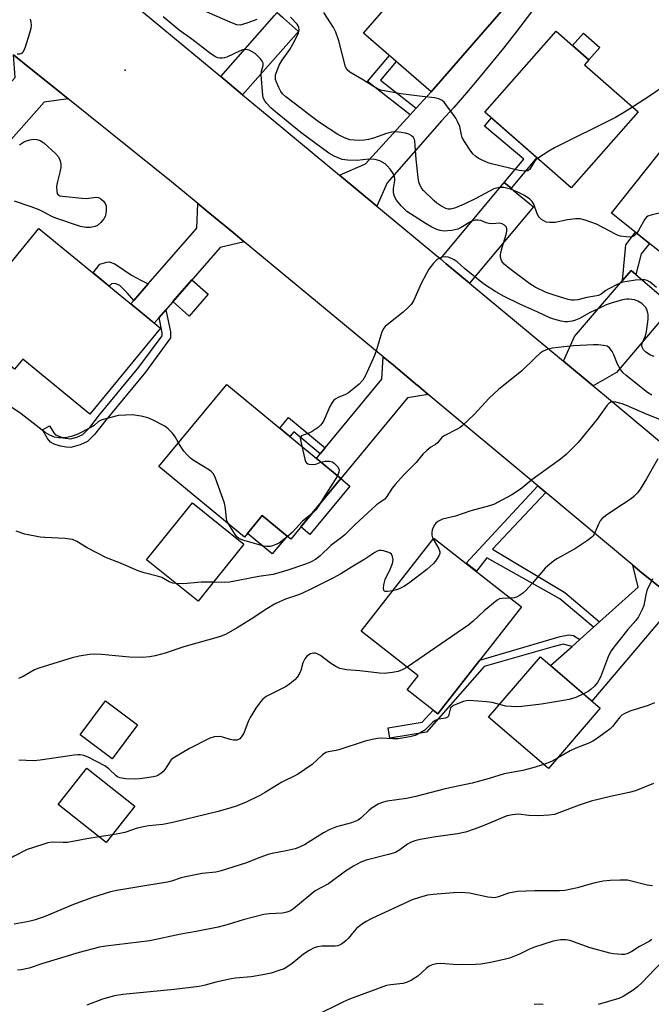
# Model space of a CAD drawing. Units: inches. Extents: x 1249766 to 1255766, y 533453 to 537454.
# Drawn here: x 1255338 to 1255537, y 534358 to 534669 of the extents above; entities that cross this region are included whole.
import ezdxf

# ---------------------------------------------------------------- set-up
doc = ezdxf.new("R2010")
doc.units = ezdxf.units.IN
doc.header["$MEASUREMENT"] = 0
for name, color, linetype in [('BLDG-Footprint', 5, 'Continuous'), ('CULTRL-Pad', 6, 'Continuous'), ('ELEV-Spot Elevation', 7, 'Continuous'), ('TRANS-Non Street Sidewalk', 7, 'Continuous'), ('TRANS-Road', 130, 'Continuous'), ('Undefined', 1, 'Continuous')]:
    doc.layers.add(name, color=color, linetype=linetype)

msp = doc.modelspace()

# ---------------------------------------------------------------- linework, layer by layer
at = {"layer": 'BLDG-Footprint'}
for points, elevation in [([(1255494.34, 534676.22), (1255467.95, 534645.79), (1255446.59, 534664.31), (1255472.97, 534694.74)], 481.67), ([(1255533.26, 534639.47), (1255512.15, 534615.47), (1255484.94, 534639.4), (1255507.44, 534664.98), (1255517.77, 534655.89), (1255516.38, 534654.32)], 480.36), ([(1255572.71, 534609.68), (1255553.08, 534585.03), (1255524.83, 534607.53), (1255546.52, 534634.77), (1255558.27, 534625.41), (1255556.21, 534622.82)], 479.12), ([(1255382.47, 534571.18), (1255360.25, 534544.09), (1255339.08, 534561.46), (1255336.47, 534558.28), (1255326.13, 534566.77), (1255329.47, 534570.85), (1255322.68, 534576.43), (1255344.15, 534602.61)], 490.69), ([(1255439.44, 534523.73), (1255423.65, 534504.61), (1255414.65, 534512.05), (1255409.03, 534505.26), (1255382.03, 534527.56), (1255403.44, 534553.47)], 474.37), ([(1255408.85, 534503.01), (1255394.36, 534485.05), (1255378.13, 534498.14), (1255392.61, 534516.11)], 473.11), ([(1255496.5, 534483.31), (1255470.05, 534449.52), (1255460.42, 534457.07), (1255463.88, 534461.49), (1255445.83, 534475.61), (1255468.82, 534504.98)], 469.03), ([(1255521.33, 534451.25), (1255504.97, 534432.2), (1255486.06, 534448.44), (1255502.42, 534467.48)], 466.12), ([(1255375.28, 534446.04), (1255367.21, 534435.28), (1255357.12, 534442.85), (1255365.18, 534453.61)], 469.23), ([(1255374.42, 534420.4), (1255365.4, 534408.92), (1255350.18, 534420.88), (1255359.21, 534432.36)], 467.4)]:
    msp.add_lwpolyline(points, close=True, dxfattribs=dict(at, elevation=elevation))
at = {"layer": 'CULTRL-Pad'}
for points in [[(1255521.17, 534659.76), (1255517.77, 534655.89), (1255512.6, 534660.44), (1255516.01, 534664.31)], [(1255397.58, 534581.9), (1255391.59, 534575.04), (1255386.39, 534579.59), (1255392.38, 534586.45)], [(1255422.45, 534505.6), (1255417.79, 534499.97), (1255409.99, 534506.41), (1255414.65, 534512.05)]]:
    msp.add_lwpolyline(points, close=True, dxfattribs=at)
at = {"layer": 'ELEV-Spot Elevation'}
msp.add_point((1255371.34, 534652.63, 475.11), dxfattribs=at)
at = {"layer": 'TRANS-Non Street Sidewalk'}
for points in [[(1255463.23, 534640.6), (1255461.3, 534638.48), (1255447.81, 534649.01), (1255454.78, 534657.21), (1255456.93, 534655.34), (1255451.92, 534649.43)], [(1255493.17, 534615.35), (1255490.99, 534617.17), (1255497.17, 534624.56), (1255484.76, 534634.92), (1255487, 534637.59), (1255501.27, 534625.04)], [(1255532.56, 534588.15), (1255531.06, 534589.44), (1255528.32, 534586.24), (1255529.36, 534597.46), (1255532.45, 534601.46), (1255536.89, 534597.93), (1255534.26, 534594.63)], [(1255378.65, 534585.17), (1255374.06, 534579.92), (1255372.03, 534582.38), (1255369.65, 534584.65), (1255368.22, 534585.31), (1255367.02, 534585.16), (1255366.27, 534584.46), (1255361.21, 534588.62), (1255363.39, 534591.37), (1255365.52, 534592.05), (1255366.28, 534592.1), (1255368.1, 534591.51), (1255373.4, 534587.88), (1255376.5, 534586.27)], [(1255382.04, 534574.61), (1255384.16, 534577.04), (1255385.66, 534570.02), (1255385.66, 534568.14), (1255377.75, 534557.33), (1255365.26, 534542.16), (1255361.71, 534537.6), (1255359.51, 534535.48), (1255357.18, 534534.34), (1255354.26, 534533.56), (1255352.74, 534533.61), (1255350.97, 534533.98), (1255348.98, 534534.65), (1255347.8, 534535.26), (1255346.85, 534536.37), (1255345.23, 534539.08), (1255347.44, 534540.42), (1255348.8, 534538.16), (1255349.4, 534537.52), (1255351.78, 534536.56), (1255354.14, 534536.27), (1255356.15, 534536.8), (1255357.99, 534537.68), (1255360.23, 534539.85), (1255363.29, 534543.83), (1255375.71, 534558.93), (1255383.08, 534568.78), (1255383.08, 534569.75)], [(1255434.47, 534533.41), (1255432.95, 534531.57), (1255424.57, 534538.49), (1255423.36, 534537.02), (1255420.13, 534539.68), (1255422.87, 534543)], [(1255439.44, 534523.73), (1255442.28, 534521.38), (1255429.68, 534506.13), (1255426.84, 534508.48)], [(1255504.14, 534519.35), (1255487.33, 534501.48), (1255510.15, 534487.77), (1255521.04, 534478.48), (1255519.17, 534476.81), (1255508.52, 534485.8), (1255485.57, 534498.71), (1255482.25, 534494.47), (1255479.02, 534497), (1255501.59, 534521.47)], [(1255514.89, 534472.97), (1255512.41, 534470.76), (1255509.63, 534471.46), (1255506.81, 534470.77), (1255484.64, 534464.45), (1255466.43, 534443.69), (1255454.88, 534441.8), (1255454.34, 534445.08), (1255465.08, 534446.83), (1255468.56, 534450.69), (1255470.05, 534449.52), (1255483.28, 534466.42), (1255491.48, 534468.82), (1255508.71, 534473.94), (1255511.41, 534474.39), (1255512.85, 534474.18)]]:
    msp.add_lwpolyline(points, close=True, dxfattribs=at)
at = {"layer": 'TRANS-Road'}
for points in [[(1255355.76, 534688.65), (1255401.51, 534650.59), (1255408.43, 534644.83), (1255413.76, 534640.4), (1255439.05, 534619.44), (1255450.78, 534609.72), (1255470.86, 534593.08), (1255472.7, 534591.55), (1255480.1, 534585.41), (1255509.77, 534560.79), (1255519.09, 534553.05), (1255522.71, 534550.05), (1255546.4, 534530.14)], [(1255551.49, 534480.4), (1255534.47, 534494.02), (1255531.56, 534496.45), (1255504.14, 534519.35), (1255501.59, 534521.47), (1255467.05, 534550.32), (1255463.71, 534553.11), (1255463.65, 534553.16), (1255456.01, 534559.48), (1255452.79, 534562.14), (1255408.96, 534598.4), (1255405.4, 534601.35), (1255398.08, 534607.4), (1255394.3, 534610.53), (1255386.56, 534616.94), (1255353.4, 534643.56), (1255349.46, 534646.72), (1255340.09, 534654.24), (1255336.07, 534657.47)]]:
    msp.add_lwpolyline(points, dxfattribs=at)
for points in [[(1255450.78, 534609.72), (1255439.05, 534619.44), (1255447.27, 534623.07), (1255461.3, 534638.48), (1255463.23, 534640.6), (1255467.95, 534645.79), (1255494.34, 534676.22), (1255500.55, 534683.38), (1255505.47, 534679.06), (1255501.89, 534674.12), (1255498.25, 534669.22), (1255494.54, 534664.38), (1255490.77, 534659.58), (1255486.93, 534654.83), (1255483.04, 534650.13), (1255479.08, 534645.49), (1255475.06, 534640.89), (1255471.22, 534636.61), (1255454.04, 534617.08)], [(1255421.01, 534669.3), (1255421.3, 534669.04), (1255426.06, 534664.85), (1255408.43, 534644.83), (1255401.51, 534650.59), (1255418.52, 534669.91), (1255419.3, 534670.8)], [(1255353.4, 534643.56), (1255345.76, 534642.56), (1255324.83, 534618.99), (1255323.06, 534617.01), (1255322.85, 534616.77), (1255319.51, 534613), (1255310.38, 534620.8), (1255316.58, 534627.78), (1255321.09, 534632.85), (1255336.64, 534650.36), (1255336.07, 534657.47), (1255340.09, 534654.24), (1255349.46, 534646.72)], [(1255493.17, 534615.35), (1255493.96, 534614.69), (1255500.2, 534609.47), (1255480.1, 534585.41), (1255472.7, 534591.55), (1255470.86, 534593.08), (1255490.99, 534617.17)], [(1255408.96, 534598.4), (1255401.35, 534596.71), (1255384.16, 534577.04), (1255382.04, 534574.61), (1255380.47, 534572.82), (1255373.12, 534578.85), (1255374.06, 534579.92), (1255378.65, 534585.17), (1255394, 534602.73), (1255394.3, 534610.53), (1255398.08, 534607.4), (1255405.4, 534601.35)], [(1255532.56, 534588.15), (1255544.27, 534578.12), (1255526.41, 534557.26), (1255519.09, 534553.05), (1255509.77, 534560.79), (1255513.19, 534568.58), (1255528.32, 534586.24), (1255531.06, 534589.44)], [(1255467.05, 534550.32), (1255460.48, 534549.2), (1255439.44, 534523.73), (1255431.73, 534530.1), (1255432.95, 534531.57), (1255434.47, 534533.41), (1255452.42, 534555.14), (1255452.79, 534562.14), (1255456.01, 534559.48), (1255463.65, 534553.16), (1255463.71, 534553.11)], [(1255551.49, 534480.4), (1255542.62, 534481.84), (1255518.66, 534453.54), (1255505.65, 534464.71), (1255512.41, 534470.76), (1255514.89, 534472.97), (1255519.17, 534476.81), (1255521.04, 534478.48), (1255533.29, 534489.43), (1255531.56, 534496.45), (1255534.47, 534494.02)]]:
    msp.add_lwpolyline(points, close=True, dxfattribs=at)
at = {"layer": 'Undefined'}
msp.add_line((1255367.31, 534411.35, 466), (1255363.12, 534410.71, 466), dxfattribs=at)
for points, elevation in [([(1255593.19, 534676.4), (1255592.5, 534676.39), (1255591.74, 534676.66), (1255588.47, 534678.68), (1255587.41, 534679.15), (1255586.87, 534679.23), (1255586.05, 534679.18), (1255585.52, 534679.04), (1255585.01, 534678.79), (1255584.05, 534678.1), (1255580.56, 534675.3), (1255574.64, 534671.1), (1255573.2, 534669.65), (1255571.33, 534667.26), (1255569.82, 534665.82), (1255568.66, 534664.88), (1255567.22, 534663.97), (1255563.77, 534662.16), (1255555.13, 534657.04), (1255550.43, 534654.38), (1255548.53, 534653.01), (1255541.36, 534647.55), (1255537.48, 534644.88), (1255531.53, 534640.99)], 480), ([(1255412.93, 534668.57), (1255410.12, 534667.53), (1255408.42, 534666.99), (1255407.61, 534666.86), (1255406.59, 534666.97), (1255405.26, 534667.45), (1255394.82, 534671.96)], 478), ([(1255337.23, 534657.76), (1255338.07, 534657.75), (1255338.56, 534657.85), (1255338.95, 534658.1), (1255339.24, 534658.49), (1255339.89, 534660.02), (1255341.3, 534664.44), (1255341.65, 534665.85), (1255341.77, 534666.68), (1255341.74, 534667.73), (1255341.51, 534668.76)], 474), ([(1255532.82, 534601.16), (1255532.04, 534600.34), (1255531.63, 534600.09), (1255531.13, 534599.96), (1255529.46, 534599.98), (1255527.76, 534600.22), (1255526.94, 534600.5), (1255526.14, 534600.88), (1255520.11, 534604.07), (1255516.6, 534605.29), (1255514.96, 534605.69), (1255513.53, 534605.67), (1255510.95, 534605.38), (1255507.04, 534604.57), (1255505.37, 534604.53), (1255504.29, 534604.69), (1255503.52, 534605.06), (1255502.8, 534605.55), (1255502.14, 534606.12), (1255501.78, 534606.56), (1255501.43, 534607.27), (1255500.4, 534610.37), (1255499.85, 534611.2), (1255499.14, 534611.91), (1255497.38, 534613.11), (1255495.12, 534614.25), (1255493.02, 534615.1), (1255490.89, 534615.62), (1255489.6, 534615.63), (1255488.53, 534615.41), (1255487.74, 534615.15), (1255482.04, 534612.09), (1255478.36, 534610.32), (1255475.68, 534609.23), (1255474.86, 534608.95), (1255474.04, 534608.77), (1255473.29, 534608.81), (1255472.6, 534609), (1255471.04, 534609.85), (1255469.79, 534610.67), (1255468.86, 534611.4), (1255465.53, 534614.62), (1255465.01, 534615.25), (1255464.43, 534616.25), (1255464.03, 534617.32), (1255463.83, 534618.7), (1255463.26, 534624.55), (1255462.81, 534630.23), (1255462.67, 534630.73), (1255462.34, 534631.35), (1255461.64, 534632.03), (1255460.95, 534632.39), (1255459.8, 534632.72), (1255457.73, 534633.1), (1255456.56, 534633.16), (1255455.45, 534633.03), (1255453.8, 534632.66), (1255449.78, 534631.12), (1255448.18, 534630.71), (1255446.81, 534630.5), (1255445.41, 534630.42), (1255443.69, 534630.5), (1255442.28, 534630.69), (1255440.61, 534631.3), (1255438.52, 534632.37), (1255432.75, 534636.16), (1255429.34, 534638.6), (1255426.87, 534640.48), (1255422.09, 534644.23), (1255421.04, 534645.18), (1255420.52, 534645.86), (1255419.82, 534647.17), (1255419.09, 534648.8), (1255418.83, 534649.64), (1255418.77, 534650.38), (1255418.86, 534651.15), (1255419.22, 534652.25), (1255420.01, 534654.15), (1255420.95, 534655.82), (1255423.33, 534659.17), (1255424.33, 534660.84), (1255425.76, 534663.62), (1255426.06, 534664.44), (1255426.24, 534665.28), (1255426.19, 534666.12), (1255425.97, 534666.65), (1255425.66, 534667.1), (1255423.5, 534669.39)], 478), ([(1255501.56, 534624.78), (1255500.93, 534624.27), (1255500.56, 534623.85), (1255499.45, 534621.93), (1255499, 534621.28), (1255498.44, 534620.85), (1255497.77, 534620.7), (1255495.74, 534621), (1255487.01, 534623.07), (1255485.97, 534623.41), (1255484.07, 534624.22), (1255482.75, 534624.86), (1255482.04, 534625.33), (1255481.08, 534626.23), (1255480.22, 534627.35), (1255478.49, 534630.1), (1255477.78, 534631.38), (1255477.48, 534632.18), (1255476.96, 534634.83), (1255476.39, 534636.17), (1255475.7, 534637.47), (1255474.72, 534638.95), (1255472.63, 534641.84), (1255472.07, 534642.52), (1255471.45, 534643.09), (1255470.41, 534643.55), (1255468.98, 534643.89), (1255465.12, 534644.3), (1255458.39, 534645.19), (1255453.75, 534645.97), (1255452.05, 534646.34), (1255451.25, 534646.66), (1255449.98, 534647.35), (1255446.62, 534649.44), (1255442.27, 534651.98), (1255441.43, 534652.72), (1255440.95, 534653.7), (1255438.83, 534661.88), (1255437.9, 534664.63), (1255437.12, 534666.12), (1255434.06, 534670.84)], 480), ([(1255531.53, 534640.99), (1255528.96, 534639.36), (1255526.14, 534637.72), (1255506.92, 534628.09), (1255505.12, 534627.04), (1255501.56, 534624.78)], 480), ([(1255338.04, 534629.02), (1255339.54, 534630.07), (1255341.28, 534630.69), (1255342.33, 534630.88), (1255343.47, 534630.78), (1255344.56, 534630.46), (1255345.72, 534629.66), (1255349.39, 534626.37), (1255350.27, 534625.26), (1255350.86, 534623.99), (1255351.08, 534622.94), (1255351.05, 534621.9), (1255350.76, 534620.48), (1255349.87, 534617.08), (1255349.7, 534615.93), (1255349.78, 534614.23), (1255349.91, 534613.74), (1255350.14, 534613.34), (1255350.78, 534613.01), (1255351.59, 534612.85), (1255357.74, 534612.21), (1255359.19, 534612.17), (1255362.12, 534612.53), (1255362.93, 534612.44), (1255363.64, 534612.05), (1255364.49, 534611.26), (1255365.02, 534610.59), (1255365.34, 534609.84), (1255365.36, 534608.44), (1255365.21, 534607.29), (1255365.01, 534606.46), (1255364.63, 534605.7), (1255363.73, 534604.56), (1255362.67, 534603.59), (1255361.94, 534603.25), (1255360.3, 534602.96), (1255358.9, 534602.93), (1255357.22, 534603.33), (1255349.47, 534605.91), (1255348.21, 534606.48), (1255345.5, 534607.95), (1255344.22, 534608.55), (1255341.72, 534609.52), (1255336.4, 534611.26)], 476), ([(1255568.03, 534613.4), (1255567.8, 534611.46), (1255567.65, 534610.91), (1255567.3, 534610.15), (1255566.83, 534609.43), (1255566.26, 534608.76), (1255565.63, 534608.25), (1255564.99, 534607.94), (1255564.5, 534607.84), (1255563.66, 534607.88), (1255559.92, 534608.56), (1255557.89, 534608.78), (1255548.81, 534609.13), (1255547.64, 534609.1), (1255546.17, 534608.86), (1255537.68, 534607.01), (1255536.32, 534606.55), (1255535.89, 534606.23), (1255535.38, 534605.59), (1255533.39, 534602.03), (1255532.82, 534601.16)], 478), ([(1255538.29, 534562.31), (1255537.21, 534562.73), (1255535.72, 534563.66), (1255534.98, 534564.4), (1255534.52, 534565.24), (1255534.45, 534565.73), (1255534.55, 534566.51), (1255535.56, 534568.81), (1255535.92, 534570.12), (1255536.45, 534574.05), (1255536.48, 534575.5), (1255536.18, 534576.88), (1255535.63, 534577.79), (1255534.47, 534578.94), (1255533.21, 534579.7), (1255532.12, 534580.1), (1255530.43, 534580.39), (1255529.62, 534580.39), (1255528.39, 534580.18), (1255524.81, 534579.1), (1255523.2, 534578.53), (1255520.87, 534577.4), (1255518.1, 534576.19), (1255514.61, 534574.2), (1255513.56, 534573.74), (1255512.45, 534573.46), (1255511.03, 534573.24), (1255510.17, 534573.24), (1255509, 534573.43), (1255506.68, 534574.01), (1255505.39, 534574.46), (1255501.63, 534576.28), (1255495.9, 534578.8), (1255491.03, 534581.2), (1255488.39, 534582.71), (1255484.5, 534585.23), (1255478.42, 534590), (1255476.12, 534592.1), (1255475.21, 534592.78), (1255474.16, 534593.33), (1255473.33, 534593.61), (1255472.52, 534593.67), (1255471.44, 534593.57), (1255470.4, 534593.23), (1255469.69, 534592.78), (1255468.69, 534591.7), (1255467.24, 534589.8), (1255464.92, 534585.52), (1255462.35, 534579.88), (1255461.63, 534578.69), (1255460.84, 534577.85), (1255459.12, 534576.29), (1255454.09, 534572.28), (1255453.44, 534571.71), (1255452.88, 534571.08), (1255452.3, 534569.78), (1255450.79, 534564.7), (1255450.02, 534562.57), (1255447.24, 534556.26), (1255446.42, 534554.77), (1255445.22, 534553.56), (1255441.9, 534550.8), (1255440.92, 534550.24), (1255438.56, 534549.35), (1255437.88, 534548.95), (1255437.27, 534548.44), (1255436.74, 534547.76), (1255435.98, 534546.52), (1255434.02, 534542.09), (1255433.51, 534541.2), (1255433.06, 534540.61), (1255432.23, 534539.88), (1255430.36, 534538.61), (1255429.36, 534538.1), (1255427.51, 534537.49), (1255427.06, 534537.23), (1255426.76, 534536.89), (1255426.65, 534536.44), (1255426.67, 534535.93), (1255427.08, 534533.94)], 474), ([(1255537.59, 534550.05), (1255536.27, 534550.95), (1255529.5, 534556.22), (1255528.56, 534557.07), (1255527.73, 534558.19), (1255526.73, 534559.89), (1255525.63, 534562.8), (1255525.12, 534563.82), (1255524.27, 534564.95), (1255523.5, 534565.5), (1255522.39, 534565.77), (1255520.62, 534565.93), (1255519.13, 534565.98), (1255517.06, 534565.89), (1255512.91, 534565.65), (1255509.83, 534565.33), (1255506.2, 534564.85), (1255504.57, 534564.46), (1255503.31, 534563.94), (1255502.37, 534563.3), (1255500.64, 534561.74), (1255496.45, 534557.67), (1255490.76, 534553.15), (1255489.22, 534551.84), (1255486.28, 534549.09), (1255481.54, 534543.97), (1255477.74, 534540.39), (1255477.06, 534539.85), (1255476.33, 534539.41), (1255471.82, 534537.17), (1255471.28, 534536.69), (1255469.96, 534535.02), (1255469.29, 534534.52), (1255467.82, 534533.65), (1255466.54, 534532.61), (1255465.37, 534531.43), (1255463.17, 534528.8), (1255459.26, 534524.83), (1255456.57, 534521.89), (1255455.6, 534520.68), (1255453.94, 534518.05), (1255453.3, 534517.23), (1255452.74, 534516.77), (1255451.3, 534515.9), (1255450.66, 534515.41), (1255443.74, 534509.03), (1255440.73, 534505.99), (1255439.67, 534505.11), (1255436.27, 534502.59), (1255432.93, 534499.4), (1255431.47, 534498.25), (1255429.82, 534497.31), (1255428.32, 534496.71), (1255422.68, 534494.82), (1255418.09, 534493.5), (1255413.58, 534492.79), (1255404.33, 534491.04), (1255402.56, 534490.97), (1255399.18, 534491.03)], 472), ([(1255543.24, 534541.11), (1255536.17, 534544), (1255529.66, 534546.83), (1255528.26, 534547.3), (1255526.24, 534547.83), (1255525.39, 534547.94), (1255524.65, 534547.81), (1255524.02, 534547.47), (1255523.49, 534546.91), (1255520.32, 534542.44), (1255514.33, 534535.13), (1255510.55, 534531.33), (1255508.79, 534529.84), (1255499.73, 534523.31), (1255496.61, 534520.72), (1255495.54, 534519.93), (1255493.39, 534518.59), (1255488.94, 534516.2), (1255487.9, 534515.71), (1255486.39, 534515.14), (1255480.45, 534513.61), (1255475.65, 534511.86), (1255471.53, 534510.89), (1255470.06, 534510.18), (1255469.43, 534509.69), (1255469.1, 534509.27), (1255468.7, 534508.56), (1255468.31, 534507.53), (1255468.17, 534506.72), (1255468.18, 534505.89), (1255468.33, 534505.09), (1255468.53, 534504.61)], 470), ([(1255388.21, 534535.04), (1255387.13, 534536.89), (1255386.31, 534538.07), (1255384.95, 534539.46), (1255383.83, 534540.29), (1255380.02, 534542.24), (1255378.49, 534542.87), (1255376.39, 534543.43), (1255373.58, 534543.84), (1255371.56, 534543.8), (1255369.27, 534543.6), (1255366.45, 534542.95), (1255363.96, 534542.27), (1255362.97, 534541.8), (1255361.57, 534540.46), (1255360.35, 534539.71), (1255356.39, 534537.77), (1255354.28, 534537.05), (1255352.94, 534536.72), (1255352.11, 534536.63), (1255350.43, 534536.64), (1255349.06, 534536.81), (1255347.54, 534537.42), (1255346.08, 534538.25), (1255338.55, 534544.13), (1255334.92, 534546.63)], 474), ([(1255403.97, 534509.44), (1255403.58, 534510.24), (1255403.35, 534511.06), (1255403.05, 534514.29), (1255402.69, 534516.01), (1255399.83, 534523.91), (1255399.21, 534525.23), (1255398.65, 534525.86), (1255397.95, 534526.37), (1255393.18, 534529.31), (1255392, 534530.17), (1255390.8, 534531.36), (1255389.87, 534532.41), (1255389.21, 534533.36), (1255388.21, 534535.04)], 474), ([(1255427.08, 534533.94), (1255428.03, 534529.86), (1255428.31, 534529.09), (1255428.6, 534528.68), (1255428.99, 534528.44), (1255429.46, 534528.28), (1255430.76, 534528.16), (1255431.56, 534528.33), (1255433.14, 534528.93)], 474), ([(1255433.14, 534528.93), (1255434.53, 534529.2), (1255435.9, 534529.21), (1255436.66, 534529.04), (1255437.33, 534528.62), (1255438.44, 534527.43), (1255438.71, 534526.99), (1255438.87, 534526.53), (1255438.79, 534525.78), (1255438.34, 534524.64)], 474), ([(1255539.46, 534530.02), (1255535.9, 534523.65), (1255533.94, 534520.4), (1255533.1, 534519.26), (1255531.97, 534518.07), (1255531.09, 534517.36), (1255525.92, 534514), (1255522.97, 534511.97), (1255521.83, 534511.05), (1255521.3, 534510.39), (1255520.75, 534509.4), (1255519.37, 534506.15), (1255519.07, 534505.66), (1255518.68, 534505.24), (1255517.26, 534504.18), (1255513.53, 534501.67), (1255507.86, 534498.56), (1255506.63, 534497.75), (1255504.82, 534496.23), (1255503.97, 534495.42), (1255499.84, 534490.6), (1255497.81, 534488.44), (1255496.75, 534487.43), (1255495.84, 534486.81), (1255494.88, 534486.35), (1255494.1, 534486.13), (1255493.02, 534486.04)], 468), ([(1255438.34, 534524.64), (1255437.69, 534523.5), (1255433.94, 534517.7), (1255432.46, 534515.28)], 474), ([(1255432.46, 534515.28), (1255431.47, 534513.82), (1255430.39, 534512.77)], 474), ([(1255430.39, 534512.77), (1255427.38, 534510.29), (1255424.16, 534506.81), (1255422.63, 534505.45)], 474), ([(1255387.47, 534490.61), (1255386.4, 534490.78), (1255385.3, 534491.12), (1255382.92, 534492.47), (1255381.9, 534492.88), (1255377.34, 534494.02), (1255375.51, 534494.62), (1255369.37, 534497.28), (1255365.42, 534498.76), (1255359.33, 534501.91), (1255356.15, 534503.88), (1255354.71, 534504.49), (1255353.92, 534504.67), (1255352.44, 534504.82), (1255345.96, 534505.11), (1255344.52, 534505.25), (1255339.66, 534506.21), (1255336.92, 534507.16)], 472), ([(1255422.63, 534505.45), (1255420.44, 534503.67), (1255419.72, 534503.23), (1255418.96, 534502.89), (1255417.91, 534502.53), (1255417.1, 534502.35), (1255416.1, 534502.31), (1255415.12, 534502.43), (1255408.55, 534504.31), (1255407.22, 534504.85), (1255406.59, 534505.38), (1255406.08, 534506.04), (1255403.97, 534509.44)], 474), ([(1255468.53, 534504.61), (1255470.23, 534501.78), (1255470.64, 534500.57), (1255470.66, 534500.08), (1255470.42, 534499.34), (1255469.34, 534497.7), (1255468.56, 534496.84), (1255466.57, 534495.09), (1255460.75, 534490.62), (1255459.33, 534489.72), (1255457.85, 534488.93), (1255457.05, 534488.63), (1255455.78, 534488.32)], 470), ([(1255455.78, 534488.32), (1255454.13, 534488.07), (1255453.39, 534488.12), (1255453.21, 534488.2), (1255453, 534488.46), (1255452.91, 534489.13), (1255453.05, 534490.19), (1255453.47, 534491.84), (1255455.14, 534495.34), (1255455.77, 534496.96), (1255455.95, 534498.07), (1255455.77, 534499.17), (1255455.4, 534499.88), (1255455.01, 534500.2), (1255454.54, 534500.45), (1255452.94, 534500.98), (1255452.13, 534501.08), (1255451.63, 534501.01), (1255450.9, 534500.78), (1255450.17, 534500.42), (1255447, 534498.27), (1255442.77, 534495.78), (1255439.44, 534493.68), (1255437.13, 534492.42), (1255430.13, 534488.91), (1255427.16, 534487.52), (1255425.79, 534486.94), (1255422.01, 534485.66), (1255420.11, 534484.86), (1255418.5, 534484.06), (1255416.04, 534482.65), (1255411.16, 534479.35), (1255406.74, 534476.59), (1255403.22, 534474.69), (1255401.4, 534473.86), (1255389.84, 534470.62), (1255383.99, 534468.6), (1255380.86, 534467.78), (1255379.17, 534467.44), (1255376.7, 534467.24), (1255372.75, 534467.36), (1255363.87, 534468.21), (1255361.54, 534468.35), (1255360.08, 534468.25), (1255356.87, 534467.7), (1255354.59, 534467.12), (1255344.1, 534463.93), (1255342.78, 534463.33), (1255339.15, 534461.28), (1255337.64, 534460.64)], 470), ([(1255399.18, 534491.03), (1255395.34, 534491.08), (1255389.8, 534490.57), (1255387.47, 534490.61)], 472), ([(1255537.82, 534492.11), (1255536.04, 534488.42), (1255535.67, 534487.04), (1255535.13, 534483.72), (1255534.59, 534482.4), (1255533.39, 534480.09), (1255532.57, 534478.9), (1255530.04, 534476.06), (1255525.6, 534470.52), (1255524.74, 534469.33), (1255523.97, 534467.77), (1255521.36, 534461.06), (1255520.91, 534460.15), (1255520.42, 534459.41), (1255519.51, 534458.24), (1255518.43, 534457.24), (1255517.47, 534456.58), (1255516.02, 534455.8)], 466), ([(1255493.02, 534486.04), (1255490.29, 534485.94), (1255489.51, 534485.75), (1255488.76, 534485.33), (1255484.63, 534482), (1255481.24, 534478.71), (1255479.89, 534477.57), (1255460.36, 534464.24)], 468), ([(1255460.36, 534464.24), (1255458.81, 534463.36), (1255457.5, 534462.85), (1255455.75, 534462.54), (1255453.1, 534462.25), (1255451.61, 534462.31), (1255445.46, 534463.06), (1255441.21, 534463.41), (1255439.07, 534463.85), (1255437.81, 534464.39), (1255436.15, 534465.45), (1255433.01, 534467.9), (1255432.01, 534468.47), (1255431.48, 534468.61), (1255430.92, 534468.64), (1255430.37, 534468.57), (1255429.85, 534468.4), (1255428.71, 534467.67), (1255428.04, 534466.85), (1255427.49, 534465.62), (1255426.76, 534463.21), (1255426.36, 534462.19), (1255425.69, 534461.06), (1255424.96, 534460.24), (1255423.38, 534458.92), (1255422.17, 534458.1), (1255415.88, 534454.95), (1255414.82, 534454.11), (1255414.07, 534453.32), (1255412.6, 534451.29), (1255410.77, 534448.34), (1255410.14, 534447.03), (1255408.81, 534443.38), (1255408.22, 534442.43), (1255407.51, 534441.62), (1255407.09, 534441.35), (1255406.65, 534441.19), (1255405.58, 534441.14), (1255404.47, 534441.38), (1255402.22, 534442.13), (1255401.09, 534442.33), (1255399.46, 534442.19), (1255398.11, 534441.77), (1255391.68, 534438.54), (1255386.56, 534435.55), (1255385.89, 534435), (1255385.52, 534434.56), (1255384, 534432.06), (1255383.28, 534431.19), (1255382.63, 534430.65), (1255381.69, 534430.04), (1255381.18, 534429.8), (1255380.33, 534429.58), (1255376.77, 534429.11), (1255374.7, 534428.92), (1255371.6, 534428.97), (1255369.72, 534429.3), (1255368.98, 534429.58), (1255368.52, 534429.89), (1255366.24, 534432.11), (1255364.96, 534433.04), (1255359.65, 534435.79), (1255358.27, 534436.3), (1255357.16, 534436.53), (1255356.37, 534436.57), (1255355.22, 534436.48), (1255344.54, 534434.87), (1255342.5, 534434.66), (1255340.16, 534434.72), (1255337.82, 534434.87)], 468), ([(1255516.02, 534455.8), (1255513.63, 534454.65), (1255511.47, 534453.99), (1255509.75, 534453.66), (1255502.78, 534452.58), (1255496.62, 534451.84), (1255494.86, 534451.7), (1255491.53, 534451.93), (1255489.48, 534452.41)], 466), ([(1255489.48, 534452.41), (1255487.21, 534453.06), (1255485.47, 534453.3), (1255479.84, 534453.71), (1255478.97, 534453.65), (1255478.15, 534453.43), (1255475.24, 534452.19), (1255474.54, 534451.79), (1255474.17, 534451.47), (1255473.91, 534450.92), (1255473.57, 534449.25), (1255473.39, 534448.79), (1255473.11, 534448.44), (1255472.47, 534448.18), (1255470.3, 534447.86), (1255469.26, 534447.44), (1255468.39, 534446.75), (1255465.96, 534444.35), (1255464.71, 534443.56), (1255462.85, 534442.64), (1255461.22, 534442.2), (1255457.52, 534441.61), (1255455.84, 534441.61), (1255452.14, 534441.79), (1255451, 534441.7), (1255449.3, 534441.42), (1255447.07, 534440.87), (1255438.82, 534438.1), (1255437.97, 534437.9), (1255435.43, 534437.52), (1255434.7, 534437.3), (1255433.6, 534436.56), (1255430.37, 534433.54), (1255425.77, 534430.35), (1255420.79, 534427.91), (1255415.35, 534424.53), (1255413.83, 534423.69), (1255409.35, 534421.55), (1255406.36, 534420.35), (1255404.69, 534419.78), (1255400.72, 534418.69), (1255386.43, 534415.24), (1255383.22, 534414.57), (1255378.83, 534414.16), (1255377.69, 534413.97), (1255375.15, 534413.37), (1255371.27, 534412.01), (1255369.7, 534411.7), (1255367.31, 534411.35)], 466), ([(1255507.78, 534435.48), (1255505.95, 534434.5), (1255503.47, 534433.49)], 464), ([(1255503.47, 534433.49), (1255500.03, 534432.45), (1255496.9, 534431.63), (1255491, 534430.58), (1255486.25, 534429.12), (1255480.94, 534427.61), (1255472.4, 534425.86), (1255463.16, 534423.39), (1255460.14, 534422.78), (1255454.11, 534421.91), (1255452.45, 534421.56), (1255451.19, 534421), (1255449.31, 534419.82), (1255448.41, 534419.07), (1255445.8, 534416.61), (1255444.86, 534415.93), (1255442.84, 534415.06), (1255438.04, 534413.82), (1255435.94, 534412.97), (1255433.92, 534411.91), (1255427.96, 534408.15), (1255426.43, 534407.37), (1255425.05, 534406.92), (1255422.17, 534406.23), (1255417.75, 534405.45), (1255416.45, 534405.12), (1255413.82, 534404.19), (1255409.35, 534402.39), (1255401.7, 534399.91), (1255399.98, 534399.56), (1255395.63, 534399.07), (1255390.45, 534398.1), (1255389.04, 534397.72), (1255386.02, 534396.64), (1255384.74, 534396.33), (1255378.16, 534395.36), (1255368.75, 534393.72), (1255366.73, 534393.28), (1255361.07, 534391.57), (1255355.09, 534389.33), (1255345.76, 534385.44), (1255342.65, 534384.43), (1255340.93, 534384), (1255336.33, 534383.16)], 464), ([(1255538.12, 534427.47), (1255532.4, 534425.25), (1255530.5, 534424.62), (1255524.52, 534423.37), (1255518.47, 534421.91), (1255514.68, 534420.67), (1255508.23, 534418.22), (1255506.88, 534417.78), (1255505.05, 534417.5), (1255501.86, 534417.32), (1255498.73, 534417.42), (1255495.52, 534417.79), (1255494.54, 534417.78), (1255493.66, 534417.65), (1255491.92, 534417.27), (1255490.52, 534416.83), (1255484.9, 534414.33), (1255481.85, 534413.19), (1255478.82, 534412.18), (1255476.29, 534411.65), (1255469.39, 534410.69), (1255464.45, 534409.82), (1255462.77, 534409.39), (1255461.47, 534408.87), (1255460.49, 534408.36), (1255458.11, 534406.57), (1255456.68, 534405.77), (1255454.48, 534405.09), (1255447.39, 534403.27), (1255445.75, 534402.66), (1255443.43, 534401.45), (1255440.96, 534399.89), (1255435.52, 534395.9), (1255431.36, 534393.59), (1255424.48, 534387.96), (1255423.51, 534387.31), (1255422.43, 534386.9), (1255420.98, 534386.64), (1255416.86, 534386.41), (1255415.11, 534386.16), (1255408.64, 534384.47), (1255403.87, 534383.05), (1255400.73, 534382.2), (1255393.75, 534380.77), (1255388.97, 534379.99), (1255379.18, 534377.9), (1255365.23, 534376.18), (1255363.31, 534375.86), (1255356.8, 534374.16), (1255345.39, 534370.66), (1255341.04, 534369.25), (1255338.54, 534368.74), (1255337.4, 534368.62)], 462), ([(1255363.12, 534410.71), (1255359.23, 534410.07), (1255353.17, 534408.93), (1255351.74, 534408.86), (1255348.33, 534408.97), (1255346.96, 534408.78), (1255341.51, 534407.05), (1255340.41, 534406.64), (1255336.35, 534404.53), (1255332.3, 534402.18), (1255331.26, 534401.67), (1255330.17, 534401.34), (1255326.58, 534400.51), (1255322.41, 534398.89)], 466), ([(1255537.82, 534395.17), (1255536.18, 534395.42), (1255531.23, 534396.7), (1255529.89, 534396.97), (1255527.61, 534397.04), (1255524.47, 534396.94), (1255522.28, 534396.66), (1255519.74, 534396.15), (1255517.75, 534395.68), (1255514.12, 534394.63), (1255510.19, 534393.78), (1255508.5, 534393.66), (1255500.68, 534393.59), (1255495.16, 534393.43), (1255492.34, 534392.92), (1255489.17, 534391.73), (1255487.9, 534391.47), (1255487.02, 534391.51), (1255485.84, 534391.69), (1255480.04, 534392.86), (1255477.4, 534393.08), (1255475.04, 534393.01), (1255468.58, 534392.5), (1255466.83, 534392.25), (1255464.24, 534391.54), (1255461.99, 534390.75), (1255449.25, 534384.87), (1255447.41, 534383.94), (1255445.99, 534382.98), (1255444.43, 534381.73), (1255443.63, 534380.87), (1255441.78, 534378.57), (1255441.16, 534377.94), (1255439.98, 534377.06), (1255438.98, 534376.46), (1255438.45, 534376.26), (1255437.62, 534376.13), (1255433.47, 534376.18), (1255432.09, 534375.97), (1255431.02, 534375.65), (1255429.45, 534374.82), (1255427.69, 534373.7), (1255424.06, 534370.7), (1255422.71, 534369.71), (1255421.52, 534369.05), (1255419.91, 534368.45), (1255417.44, 534367.69), (1255414.84, 534367.12), (1255411.13, 534366.55), (1255406.2, 534366.09), (1255404.77, 534365.88), (1255399.97, 534364.77), (1255396.64, 534363.85), (1255394.71, 534363.49), (1255386.87, 534362.51), (1255370.67, 534360.94), (1255367.99, 534360.53), (1255364.21, 534359.44), (1255359.28, 534357.52)], 460), ([(1255555.63, 534384.53), (1255554.03, 534384.4), (1255553, 534384.18), (1255552.32, 534383.87), (1255551.39, 534383.19), (1255550.17, 534381.94), (1255544.96, 534375.67), (1255541.76, 534372.05), (1255538.4, 534368.77), (1255534.57, 534364.75), (1255533.07, 534363.37), (1255531.7, 534362.29), (1255528.52, 534360.27), (1255527.23, 534359.63), (1255520.63, 534357.77)], 456), ([(1255537.61, 534378.27), (1255536.71, 534377.66), (1255533.69, 534376.06), (1255531.34, 534374.47), (1255529.78, 534373.76), (1255528.95, 534373.58), (1255528.08, 534373.56), (1255525.46, 534373.75), (1255524.32, 534373.93), (1255518.18, 534375.64), (1255511.77, 534377.92), (1255510.5, 534378.14), (1255508.73, 534378.14), (1255507.57, 534378.01), (1255506.46, 534377.74), (1255503.18, 534376.75), (1255500.52, 534375.85), (1255499.04, 534375.23), (1255495.85, 534373.64), (1255492.64, 534372.38), (1255490.96, 534371.92), (1255486.71, 534370.98), (1255483.63, 534370.47), (1255481.92, 534370.35), (1255476.13, 534370.29), (1255470.99, 534370.73), (1255469.61, 534370.64), (1255468.31, 534370.27), (1255467.33, 534369.82), (1255466.41, 534369.11), (1255463.79, 534366.68), (1255461.76, 534365.44), (1255460.16, 534364.67), (1255459.04, 534364.39), (1255455.25, 534363.99), (1255453.87, 534363.72), (1255442.17, 534359.45), (1255440.26, 534358.65), (1255430.74, 534353.89)], 458), ([(1255503.29, 534357.76), (1255502.16, 534357.84), (1255500.43, 534357.72)], 456)]:
    msp.add_lwpolyline(points, dxfattribs=dict(at, elevation=elevation))
for points in [[(1255539.1, 534584.09, 476), (1255537.04, 534585.77, 476), (1255536.14, 534586.27, 476), (1255535.35, 534586.44, 476), (1255534.2, 534586.47, 476), (1255532.44, 534586.35, 476), (1255529.84, 534585.98, 476), (1255528.42, 534585.69, 476), (1255526.9, 534585.1, 476), (1255524.04, 534583.67, 476), (1255523.05, 534583.06, 476), (1255521.59, 534581.96, 476), (1255520.75, 534581.55, 476), (1255519.64, 534581.28, 476), (1255517.07, 534580.87, 476), (1255514.28, 534580.17, 476), (1255513.13, 534580, 476), (1255512.24, 534580.02, 476), (1255511.18, 534580.2, 476), (1255506.79, 534581.6, 476), (1255504.3, 534582.5, 476), (1255500.73, 534584.17, 476), (1255499.06, 534585.24, 476), (1255492.81, 534589.89, 476), (1255491.01, 534591.41, 476), (1255490.45, 534592.05, 476), (1255490.18, 534592.54, 476), (1255489.87, 534593.62, 476), (1255489.85, 534594.19, 476), (1255489.95, 534595.06, 476), (1255490.36, 534596.64, 476), (1255491.6, 534600.74, 476), (1255491.82, 534601.83, 476), (1255491.82, 534602.58, 476), (1255491.69, 534603.03, 476), (1255491.42, 534603.42, 476), (1255491.05, 534603.74, 476), (1255490.38, 534604.12, 476), (1255489.65, 534604.31, 476), (1255487.22, 534604.17, 476), (1255486.13, 534604.21, 476), (1255485.36, 534604.42, 476), (1255483.58, 534605.15, 476), (1255482.73, 534605.31, 476), (1255481.87, 534605.31, 476), (1255481.12, 534605.12, 476), (1255480.39, 534604.8, 476), (1255477.43, 534602.98, 476), (1255476.38, 534602.48, 476), (1255474.47, 534602.06, 476), (1255473.08, 534601.88, 476), (1255472.08, 534601.83, 476), (1255470.81, 534602, 476), (1255469.75, 534602.36, 476), (1255468.16, 534603.11, 476), (1255466.39, 534604.14, 476), (1255460.26, 534608.07, 476), (1255459.38, 534608.84, 476), (1255458.43, 534609.83, 476), (1255456.99, 534611.61, 476), (1255456.36, 534612.77, 476), (1255456.08, 534613.96, 476), (1255456.09, 534615.27, 476), (1255456.47, 534617.81, 476), (1255456.48, 534618.37, 476), (1255456.37, 534619.03, 476), (1255455.91, 534620, 476), (1255454.98, 534621.38, 476), (1255454.04, 534622.48, 476), (1255453.4, 534623.03, 476), (1255451.73, 534623.98, 476), (1255450.96, 534624.27, 476), (1255450.14, 534624.44, 476), (1255448.17, 534624.56, 476), (1255444.58, 534624.13, 476), (1255441.5, 534624.19, 476), (1255440.67, 534624.28, 476), (1255439.82, 534624.47, 476), (1255437.33, 534625.44, 476), (1255435.68, 534626.48, 476), (1255426.86, 534633, 476), (1255418.8, 534639.43, 476), (1255417.29, 534640.77, 476), (1255416.1, 534642.06, 476), (1255415.4, 534642.98, 476), (1255414.97, 534643.88, 476), (1255414.79, 534644.67, 476), (1255414.28, 534651.14, 476), (1255414.38, 534652.26, 476), (1255414.95, 534654.09, 476), (1255414.93, 534654.83, 476), (1255414.56, 534655.51, 476), (1255414.04, 534656.17, 476), (1255412.42, 534657.84, 476), (1255411.5, 534658.44, 476), (1255410.52, 534658.92, 476), (1255410.02, 534659.06, 476), (1255409.29, 534659.11, 476), (1255408.52, 534658.99, 476), (1255407.68, 534658.7, 476), (1255403.45, 534656.77, 476), (1255402.71, 534656.52, 476), (1255401.99, 534656.39, 476), (1255401.22, 534656.42, 476), (1255400.66, 534656.56, 476), (1255399.85, 534656.88, 476), (1255398.42, 534657.82, 476), (1255392.38, 534662.45, 476), (1255388.44, 534665.23, 476), (1255383.33, 534669.49, 476)], [(1255538.48, 534452.93, 464), (1255536.49, 534452.14, 464), (1255530.69, 534450.38, 464), (1255528.85, 534449.52, 464), (1255528.13, 534449.04, 464), (1255527.52, 534448.45, 464), (1255525.15, 534445.53, 464), (1255524.37, 534444.69, 464), (1255523.24, 534443.78, 464), (1255520.12, 534441.6, 464), (1255518.96, 534440.88, 464), (1255517.75, 534440.26, 464), (1255513.62, 534438.65, 464), (1255511.84, 534437.81, 464), (1255507.78, 534435.48, 464)]]:
    msp.add_polyline3d(points, dxfattribs=at)

doc.saveas('drawing.dxf')
